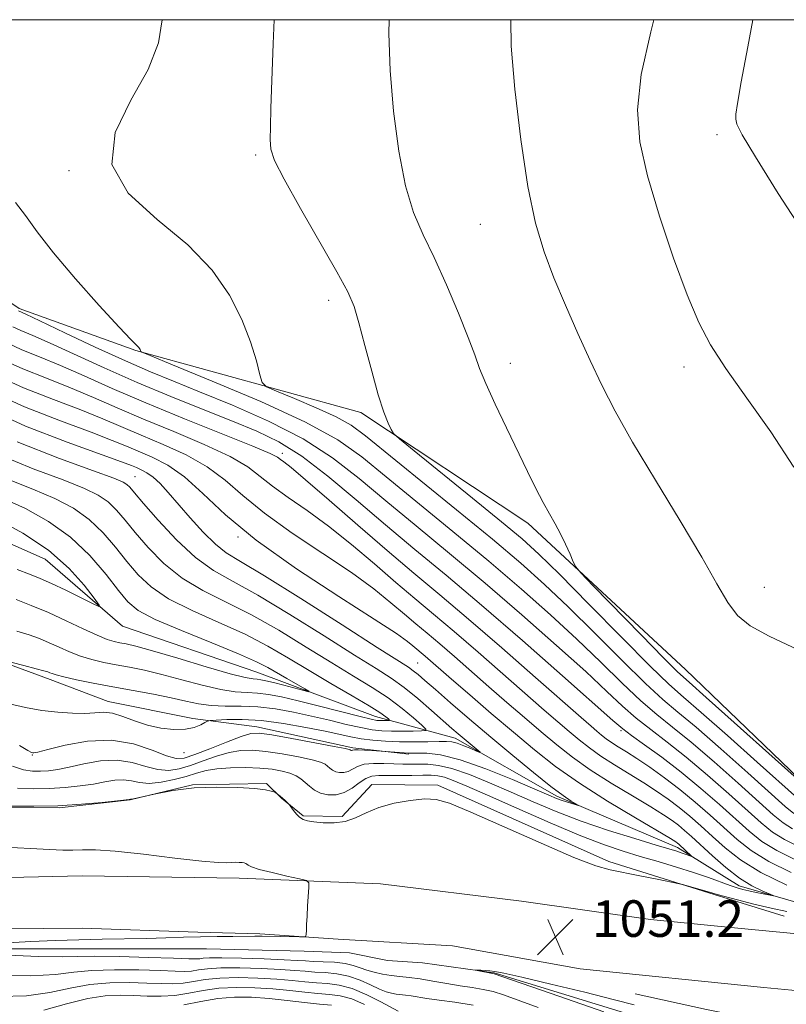
# Model space of a CAD drawing. Extents: x 2079800 to 2082700, y 357300 to 360200.
# Drawn here: x 2082161 to 2082329, y 359784 to 360000 of the extents above; entities that cross this region are included whole.
import ezdxf

# ---------------------------------------------------------------- set-up
doc = ezdxf.new("R2010")
doc.units = 0
doc.header["$MEASUREMENT"] = 0
for name, color, linetype, lineweight in [('32000', 7, 'Continuous', 0), ('DTM HARD BREAKLINE', 7, 'Continuous', 0), ('DTM SPOT ELEVATION', 2, 'Continuous', 13), ('INDEX CONTOUR', 41, 'Continuous', 13), ('INDEX CONTOUR DEPRESSION', 41, 'Continuous', 13), ('INTERMEDIATE CONTOUR', 44, 'Continuous', 0), ('SPOT ELEVATION', 7, 'Continuous', 0)]:
    doc.layers.add(name, color=color, linetype=linetype, lineweight=lineweight)
doc.styles.add('Style-ITALICS', font='ITALICS.shx')

# ---------------------------------------------------------------- blocks, each defined once
blk = doc.blocks.new('SPOT')
at = {"layer": 'SPOT ELEVATION'}
for p, q in [((-3.91, -3.91), (3.82, 3.81)), ((-1.65, 3.77), (1.72, -3.93))]:
    blk.add_line(p, q, dxfattribs=at)

msp = doc.modelspace()

# ---------------------------------------------------------------- linework, layer by layer
at = {"layer": '32000', "flags": 128}
msp.add_lwpolyline([(2080000, 357500), (2082500, 357500), (2082500, 360000), (2080000, 360000), (2080000, 357500)], dxfattribs=at)
at = {"layer": 'DTM HARD BREAKLINE'}
for points in [[(2082485.56, 359806.55, 1065.95), (2082482.16, 359815.24, 1067.85), (2082467.41, 359819.84, 1069.25), (2082426.33, 359816.23, 1066.43), (2082385.28, 359813.6, 1064.76), (2082365.87, 359816.66, 1064.75), (2082335.84, 359830.19, 1064.09), (2082307.19, 359857.72, 1064.98), (2082272.6, 359889.78, 1063.57), (2082236.1, 359913.98, 1061.62), (2082186.83, 359927.57, 1057.92), (2082161.24, 359936.74, 1056.27), (2082141.83, 359949.66, 1054.83), (2082118.19, 359956.96, 1054.47), (2082083.05, 359953.1, 1051.7), (2082052.51, 359946.25, 1051.06), (2082023.6, 359943.21, 1045.25), (2082004.61, 359948.62, 1041.39), (2081996.19, 359954.24, 1039.71), (2081971.42, 359950.44, 1034.48), (2081958.16, 359957.75, 1033.11), (2081937.79, 359965.33, 1029.41), (2081915.71, 359967.52, 1024.68), (2081901.53, 359972.85, 1023.39)], [(2081916.435, 359902.404, 1028.538), (2081929.015, 359897.977, 1028.799), (2081943.558, 359893.866, 1029.06), (2081955.018, 359881.82, 1029.355), (2081967.223, 359870.603, 1030.397), (2081983.557, 359863.513, 1031.388), (2082004.309, 359863.754, 1033.542), (2082016.21, 359863.886, 1034.324), (2082047.385, 359862.843, 1036.148), (2082069.752, 359865.908, 1037.017), (2082092.121, 359868.42, 1037.469), (2082124.142, 359869.906, 1039.032), (2082145.668, 359863.832, 1039.71), (2082168.024, 359855.586, 1040.44), (2082180.723, 359850.725, 1041.308), (2082199.285, 359846.994, 1041.569), (2082213.3, 359845.225, 1043.393), (2082234.314, 359840.62, 1043.758), (2082246.554, 359839.179, 1044.21)], [(2082474.7, 359806.83, 1060.89), (2082461.39, 359806.15, 1059.54), (2082445.57, 359802.02, 1057.09), (2082419.47, 359801.15, 1054.22), (2082388.56, 359800.46, 1052.81), (2082365.73, 359800.4, 1050.84), (2082344.05, 359803.19, 1049.08), (2082318.89, 359810.39, 1047.51), (2082305.4, 359818.77, 1045.51), (2082278.95, 359830, 1043.65), (2082256.71, 359842.72, 1041.43), (2082239.28, 359847.45, 1037.23), (2082213.31, 359857.15, 1034.97), (2082183.87, 359867.24, 1034.5), (2082166.91, 359881.92, 1032.63), (2082140.52, 359893.55, 1032.15)], [(2082152.925, 359827.496, 1050.241), (2082169.997, 359827.469, 1050.052), (2082185.544, 359829.196, 1050.052), (2082199.204, 359832.501, 1050), (2082215.4, 359832.771, 1049.863), (2082218.686, 359829.555, 1050.086), (2082223.416, 359825.673, 1049.863), (2082231.959, 359825.554, 1049.76), (2082238.459, 359832.567, 1049.571), (2082252.918, 359832.432, 1049.794), (2082290.406, 359815.724, 1049.76), (2082313.45, 359808.508, 1050.103), (2082328.755, 359803.752, 1050.705)], [(2082133.409, 359811.592, 1053.841), (2082175.013, 359812.605, 1053.114), (2082209.444, 359812.085, 1052.42), (2082240.37, 359810.807, 1051.574), (2082271.236, 359807.046, 1051.219), (2082299.508, 359803.036, 1051.287), (2082319.319, 359801.028, 1051.558), (2082347.003, 359798.428, 1052.488), (2082369.093, 359797.542, 1053.384), (2082387.588, 359797.084, 1054.619), (2082410.94, 359796.824, 1055.905), (2082427.773, 359797.792, 1057.258), (2082449.934, 359797.836, 1059.592), (2082468.592, 359799.611, 1062.4), (2082489.882, 359801.253, 1065.039)], [(2082132.561, 359800.743, 1053.862), (2082175.054, 359801.117, 1053.114), (2082200.37, 359800.273, 1052.598), (2082213.956, 359799.84, 1052.285), (2082231.123, 359798.679, 1051.803), (2082256.16, 359797.238, 1051.378), (2082284.105, 359792.232, 1051.254), (2082324.284, 359788.109, 1051.762), (2082348.872, 359785.808, 1052.597), (2082371.944, 359785.034, 1053.6), (2082397.339, 359785.183, 1055.168), (2082421.592, 359785.92, 1056.743), (2082443.678, 359786.274, 1058.869), (2082466.131, 359787.447, 1061.894), (2082489.313, 359788.551, 1064.847)], [(2081938.693, 359788.78, 1052.921), (2081965.207, 359790.898, 1052.401), (2082009.5, 359791.772, 1052.73), (2082059.996, 359796.176, 1053.025), (2082103.24, 359795.913, 1052.765), (2082129.022, 359796.566, 1052.089), (2082173.274, 359796.578, 1051.048), (2082202.302, 359796.578, 1050.389), (2082223.633, 359796.055, 1050.129), (2082233.58, 359795.73, 1050.285), (2082241.912, 359794.038, 1050.303), (2082249.605, 359793.495, 1050.32), (2082265.25, 359791.37, 1049.88)], [(2082459.19, 359751.87, 1058.74), (2082445.16, 359756.14, 1056.97), (2082431.1, 359760.58, 1056.1), (2082419.15, 359768.31, 1054.66), (2082409.5, 359771.24, 1053.23), (2082390.4, 359771.68, 1051.72), (2082352.86, 359771.65, 1049.01), (2082329.69, 359773.02, 1048.91), (2082303.07, 359779.75, 1049.22), (2082265.25, 359791.37, 1049.88)], [(2082296.144, 359786.731, 1050.834), (2082311.793, 359783.346, 1051.076), (2082327.414, 359780.146, 1051.336), (2082340.854, 359779.013, 1051.51), (2082368.401, 359777.241, 1052.706), (2082407.498, 359778.236, 1056.001), (2082412.598, 359780.579, 1056.399)]]:
    msp.add_polyline3d(points, dxfattribs=at)
at = {"layer": 'DTM SPOT ELEVATION'}
for p in [(2082314.05, 359974.81, 1069.36), (2082213.04, 359970.39, 1061.76), (2082172.15, 359966.97, 1059.92), (2082262.2, 359955.21, 1065.16), (2082229.02, 359938.56, 1061.53), (2082268.84, 359924.79, 1064.61), (2082306.85, 359923.97, 1067.58), (2082218.88, 359905.05, 1052.44), (2082186.64, 359899.95, 1042.88), (2082209.14, 359886.72, 1045.82), (2082324.44, 359875.75, 1066.66), (2082248.48, 359859.18, 1044.93), (2082293.01, 359844.33, 1053.73), (2082164.13, 359839.05, 1044.09), (2082197.38, 359839.51, 1042.68)]:
    msp.add_point(p, dxfattribs=at)
at = {"layer": 'INDEX CONTOUR'}
for points in [[(2082192.578, 360000.0001, 1060), (2082191.7409, 359994.907, 1060), (2082189.464, 359989.1, 1060), (2082185.678, 359982.411, 1060), (2082182.249, 359975.277, 1060), (2082181.534, 359968.323, 1060), (2082185.1099, 359962.0211, 1060), (2082191.437, 359956.235, 1060), (2082198.196, 359950.68, 1060), (2082203.517, 359945.136, 1060), (2082207.331, 359939.662, 1060), (2082210.018, 359934.384, 1060), (2082211.916, 359929.474, 1060), (2082213.189, 359925.295, 1060), (2082213.963, 359922.259, 1060), (2082214.475, 359920.574, 1060), (2082215.422, 359919.645, 1060), (2082217.6171, 359918.676, 1060), (2082221.533, 359917.073, 1060), (2082226.292, 359915.053, 1060), (2082230.679, 359913.035, 1060), (2082233.932, 359911.214, 1060), (2082237.106, 359908.895, 1060), (2082256.996, 359892.734, 1060), (2082264.871, 359886.271, 1060), (2082271.122, 359881.0061, 1060), (2082276.32, 359876.384, 1060), (2082281.485, 359871.479, 1060), (2082287.32, 359865.696, 1060), (2082293.253, 359859.754, 1060), (2082298.398, 359854.703, 1060), (2082302.21, 359851.211, 1060), (2082305.518, 359848.418, 1060), (2082309.497, 359845.0831, 1060), (2082314.898, 359840.381, 1060), (2082320.791, 359835.145, 1060), (2082329.021, 359827.7601, 1060), (2082330.889, 359826.2, 1060)], [(2082321.923, 360000.0001, 1070), (2082320.809, 359994.057, 1070), (2082319.362, 359986.361, 1070), (2082318.526, 359981.667, 1070), (2082318.201, 359979.348, 1070), (2082318.179, 359978.2331, 1070), (2082318.418, 359977.136, 1070), (2082319.571, 359974.802, 1070), (2082322.457, 359969.962, 1070), (2082327.484, 359961.981, 1070), (2082333.402, 359952.77, 1070)], [(2082157.347, 359925.709, 1050), (2082162.033, 359923.568, 1050), (2082167.247, 359921.496, 1050), (2082172.52, 359919.432, 1050), (2082177.548, 359917.309, 1050), (2082182.685, 359915.047, 1050), (2082188.451, 359912.56, 1050), (2082195.095, 359909.8189, 1050), (2082201.789, 359907.012, 1050), (2082207.438, 359904.385, 1050), (2082211.298, 359902.102, 1050), (2082214.048, 359900.003, 1050), (2082216.718, 359897.845, 1050), (2082220.134, 359895.407, 1050), (2082224.296, 359892.541, 1050), (2082229, 359889.118, 1050), (2082234.017, 359885.106, 1050), (2082239.039, 359880.858, 1050), (2082243.736, 359876.826, 1050), (2082247.922, 359873.296, 1050), (2082251.997, 359869.892, 1050), (2082256.503, 359866.077, 1050), (2082261.769, 359861.517, 1050), (2082276.19, 359848.874, 1050), (2082279.209, 359846.262, 1050), (2082281.658, 359844.17, 1050), (2082283.866, 359842.325, 1050), (2082286.107, 359840.571, 1050), (2082288.644, 359838.78, 1050), (2082291.641, 359836.864, 1050), (2082298.025, 359832.951, 1050), (2082300.844, 359831.129, 1050), (2082303.385, 359829.359, 1050), (2082305.773, 359827.545, 1050), (2082308.126, 359825.6051, 1050), (2082310.526, 359823.5, 1050), (2082313.045, 359821.206, 1050), (2082315.818, 359818.71, 1050), (2082319.216, 359816.0561, 1050), (2082323.674, 359813.305, 1050), (2082329.344, 359810.554, 1050)], [(2082156.498, 359904.8959, 1040), (2082164.311, 359901.702, 1040), (2082170.901, 359899.237, 1040), (2082175.53, 359897.396, 1040), (2082178.583, 359895.898, 1040), (2082180.722, 359894.413, 1040), (2082182.552, 359892.65, 1040), (2082184.433, 359890.462, 1040), (2082186.666, 359887.737, 1040), (2082189.494, 359884.457, 1040), (2082192.933, 359880.9739, 1040), (2082196.943, 359877.731, 1040), (2082201.487, 359875.018, 1040), (2082206.55, 359872.508, 1040), (2082212.121, 359869.719, 1040), (2082218.112, 359866.331, 1040), (2082224.13, 359862.666, 1040), (2082229.709, 359859.205, 1040), (2082234.487, 359856.307, 1040), (2082238.535, 359853.835, 1040), (2082242.034, 359851.531, 1040), (2082245.103, 359849.2271, 1040), (2082247.622, 359847.134, 1040), (2082249.411, 359845.554, 1040), (2082250.318, 359844.692, 1040), (2082250.3, 359844.368, 1040), (2082249.341, 359844.303, 1040), (2082247.503, 359844.2719, 1040), (2082245.162, 359844.248, 1040), (2082242.769, 359844.259, 1040), (2082240.638, 359844.34, 1040), (2082238.5219, 359844.563, 1040), (2082236.032, 359845.011, 1040), (2082232.887, 359845.728, 1040), (2082229.227, 359846.621, 1040), (2082225.301, 359847.556, 1040), (2082221.322, 359848.411, 1040), (2082217.379, 359849.098, 1040), (2082213.528, 359849.535, 1040), (2082209.833, 359849.6929, 1040), (2082206.383, 359849.73, 1040), (2082203.274, 359849.8589, 1040), (2082200.514, 359850.237, 1040), (2082197.7561, 359850.828, 1040), (2082194.567, 359851.543, 1040), (2082190.649, 359852.308, 1040), (2082181.729, 359853.921, 1040), (2082177.47, 359854.743, 1040), (2082173.794, 359855.504, 1040), (2082171.013, 359856.127, 1040), (2082169.324, 359856.559, 1040), (2082168.4481, 359856.84, 1040), (2082167.986, 359857.034, 1040), (2082167.537, 359857.21, 1040), (2082166.683, 359857.47, 1040), (2082165.002, 359857.92, 1040), (2082162.288, 359858.615, 1040), (2082155.111, 359860.414, 1040)], [(2082329.317, 359804.73, 1050), (2082325.895, 359805.493, 1050), (2082322.149, 359806.401, 1050), (2082318.563, 359807.312, 1050), (2082314.113, 359808.487, 1050), (2082313.166, 359808.754, 1050), (2082306.772, 359810.598, 1050), (2082305.846, 359810.814, 1050), (2082300.9689, 359811.8291, 1050), (2082297.143, 359812.607, 1050), (2082290.6409, 359813.882, 1050), (2082287.505, 359814.7791, 1050), (2082282.736, 359816.613, 1050), (2082275.522, 359819.723, 1050), (2082260.164, 359826.546, 1050), (2082255.509, 359828.475, 1050), (2082252.583, 359829.301, 1050), (2082250.05, 359829.398, 1050), (2082246.889, 359829.083, 1050), (2082243.351, 359828.448, 1050), (2082240.002, 359827.526, 1050), (2082237.257, 359826.391, 1050), (2082234.922, 359825.279, 1050), (2082232.655, 359824.467, 1050), (2082230.22, 359824.15, 1050), (2082227.8299, 359824.201, 1050), (2082225.8061, 359824.413, 1050), (2082224.377, 359824.633, 1050), (2082223.405, 359824.919, 1050), (2082222.659, 359825.387, 1050), (2082221.9591, 359826.094, 1050), (2082221.335, 359826.883, 1050), (2082220.607, 359827.914, 1050), (2082220.444, 359828.12, 1050), (2082219.894, 359828.685, 1050), (2082219.432, 359829.139, 1050), (2082218.92, 359829.612, 1050), (2082218.421, 359830.034, 1050), (2082217.477, 359830.747, 1050), (2082217.312, 359830.831, 1050), (2082217.029, 359830.94, 1050), (2082216.44, 359831.127, 1050), (2082215.177, 359831.377, 1050), (2082212.824, 359831.658, 1050), (2082209.134, 359831.916, 1050), (2082204.526, 359832.02, 1050), (2082199.587, 359831.823, 1050), (2082194.875, 359831.2429, 1050), (2082190.832, 359830.483, 1050), (2082186.255, 359829.449, 1050), (2082185.634, 359829.321, 1050), (2082185.366, 359829.295, 1050), (2082182.815, 359829.004, 1050), (2082179.46, 359828.642, 1050), (2082174.931, 359828.234, 1050), (2082169.751, 359827.918, 1050), (2082164.459, 359827.799, 1050), (2082159.673, 359827.835, 1050)], [(2082229.642, 359784.259, 1060), (2082227.043, 359784.503, 1060), (2082223.74, 359784.872, 1060), (2082219.947, 359785.314, 1060), (2082215.998, 359785.721, 1060), (2082212.162, 359785.986, 1060), (2082208.436, 359786.0171, 1060), (2082204.75, 359785.723, 1060), (2082201.044, 359785.078, 1060), (2082197.305, 359784.306, 1060)]]:
    msp.add_polyline3d(points, dxfattribs=at)
at = {"layer": 'INDEX CONTOUR DEPRESSION'}
msp.add_polyline3d([(2082289.2651, 359782.8, 1050), (2082279.407, 359786.256, 1050), (2082265.238, 359791.137, 1050), (2082261.196, 359791.912, 1050), (2082261.182, 359791.939, 1050), (2082262.33, 359791.906, 1050), (2082263.307, 359791.862, 1050), (2082264.328, 359791.793, 1050), (2082265.42, 359791.654, 1050), (2082267.408, 359791.253, 1050), (2082271.318, 359790.36, 1050), (2082277.686, 359788.855, 1050), (2082285.094, 359787.071, 1050), (2082291.635, 359785.453, 1050), (2082295.892, 359784.334, 1050)], dxfattribs=at)
at = {"layer": 'INTERMEDIATE CONTOUR'}
for points in [[(2082217.078, 360000.0001, 1062), (2082216.892, 359994.686, 1062), (2082216.595, 359986.659, 1062), (2082216.384, 359980.65, 1062), (2082216.267, 359976.521, 1062), (2082216.237, 359973.739, 1062), (2082216.385, 359971.657, 1062), (2082217.194, 359969.176, 1062), (2082219.246, 359965.085, 1062), (2082222.83, 359958.68, 1062), (2082230.8121, 359944.773, 1062), (2082233.188, 359940.395, 1062), (2082234.577, 359937.196, 1062), (2082235.66, 359933.651, 1062), (2082236.971, 359928.6839, 1062), (2082238.451, 359923.026, 1062), (2082239.892, 359917.856, 1062), (2082241.117, 359914.103, 1062), (2082242.0689, 359911.687, 1062), (2082242.721, 359910.279, 1062), (2082243.236, 359909.429, 1062), (2082244.545, 359908.212, 1062), (2082247.772, 359905.587, 1062), (2082260.529, 359895.279, 1062), (2082266.891, 359890.1, 1062), (2082271.379, 359886.357, 1062), (2082275.0581, 359883.024, 1062), (2082279.571, 359878.582, 1062), (2082286.001, 359872.067, 1062), (2082293.189, 359864.76, 1062), (2082299.418, 359858.497, 1062), (2082303.541, 359854.523, 1062), (2082306.694, 359851.7141, 1062), (2082310.586, 359848.352, 1062), (2082316.3539, 359843.265, 1062), (2082322.856, 359837.466, 1062), (2082331.662, 359829.57, 1062)], [(2082242.253, 360000.0001, 1064), (2082242.209, 359996.99, 1064), (2082242.485, 359988.854, 1064), (2082243.215, 359980.005, 1064), (2082244.357, 359971.249, 1064), (2082245.845, 359963.617, 1064), (2082247.628, 359957.772, 1064), (2082249.713, 359952.923, 1064), (2082252.128, 359947.911, 1064), (2082254.823, 359941.953, 1064), (2082257.452, 359935.7621, 1064), (2082259.595, 359930.4241, 1064), (2082261.0009, 359926.652, 1064), (2082262.087, 359923.675, 1064), (2082263.44, 359920.352, 1064), (2082265.479, 359915.86, 1064), (2082267.951, 359910.654, 1064), (2082272.597, 359901.056, 1064), (2082274.424, 359897.3521, 1064), (2082275.992, 359894.311, 1064), (2082277.369, 359891.8159, 1064), (2082278.613, 359889.624, 1064), (2082279.78, 359887.46, 1064), (2082280.895, 359885.159, 1064), (2082281.8711, 359882.984, 1064), (2082282.593, 359881.307, 1064), (2082283.125, 359880.244, 1064), (2082284.254, 359878.893, 1064), (2082286.95, 359876.095, 1064), (2082297.424, 359865.344, 1064), (2082302.3449, 359860.329, 1064), (2082305.436, 359857.254, 1064), (2082307.94, 359854.938, 1064), (2082311.674, 359851.621, 1064), (2082317.8101, 359846.15, 1064), (2082335.762, 359830.082, 1064)], [(2082268.944, 360000.0001, 1066), (2082269.016, 359994.213, 1066), (2082269.779, 359984.761, 1066), (2082271.068, 359973.771, 1066), (2082272.642, 359963.454, 1066), (2082274.324, 359955.458, 1066), (2082276.179, 359949.191, 1066), (2082278.332, 359943.5, 1066), (2082280.849, 359937.494, 1066), (2082283.567, 359931.326, 1066), (2082286.262, 359925.415, 1066), (2082288.844, 359919.959, 1066), (2082291.756, 359914.291, 1066), (2082295.569, 359907.525, 1066), (2082300.585, 359899.167, 1066), (2082306.002, 359890.291, 1066), (2082310.7481, 359882.359, 1066), (2082314.057, 359876.491, 1066), (2082316.401, 359872.43, 1066), (2082318.565, 359869.577, 1066), (2082321.329, 359867.323, 1066), (2082325.478, 359865.0269, 1066), (2082331.795, 359862.04, 1066)], [(2082300.2409, 360000.0001, 1068), (2082299.536, 359997.337, 1068), (2082297.48, 359988.002, 1068), (2082296.679, 359980.256, 1068), (2082297.169, 359973.2779, 1068), (2082298.825, 359965.793, 1068), (2082301.449, 359956.98, 1068), (2082304.545, 359947.818, 1068), (2082307.54, 359939.741, 1068), (2082310.078, 359933.71, 1068), (2082312.663, 359928.807, 1068), (2082316.015, 359923.642, 1068), (2082320.595, 359917.172, 1068), (2082325.83, 359909.74, 1068), (2082330.893, 359902.032, 1068)], [(2082160.471, 359959.997, 1058), (2082162.6281, 359957.107, 1058), (2082165.201, 359953.556, 1058), (2082168.767, 359948.977, 1058), (2082173.6039, 359943.272, 1058), (2082178.796, 359937.425, 1058), (2082183.126, 359932.686, 1058), (2082185.693, 359929.967, 1058), (2082186.846, 359928.823, 1058), (2082187.252, 359928.468, 1058), (2082187.467, 359928.248, 1058), (2082187.618, 359928.035, 1058), (2082187.722, 359927.832, 1058), (2082187.7949, 359927.643, 1058), (2082187.874, 359927.366, 1058), (2082188.145, 359927.199, 1058), (2082189.94, 359926.449, 1058), (2082194.798, 359924.4731, 1058), (2082203.548, 359920.892, 1058), (2082214.183, 359916.378, 1058), (2082223.986, 359911.867, 1058), (2082230.997, 359908.007, 1058), (2082236.275, 359904.288, 1058), (2082241.64, 359899.912, 1058), (2082256.242, 359887.949, 1058), (2082264.0849, 359881.449, 1058), (2082271.231, 359875.361, 1058), (2082277.6279, 359869.707, 1058), (2082283.4, 359864.377, 1058), (2082288.639, 359859.324, 1058), (2082293.318, 359854.748, 1058), (2082297.378, 359850.91, 1058), (2082300.879, 359847.899, 1058), (2082304.343, 359845.122, 1058), (2082308.408, 359841.814, 1058), (2082313.441, 359837.496, 1058), (2082318.725, 359832.825, 1058), (2082326.38, 359825.95, 1058), (2082328.554, 359824.171, 1058), (2082330.582, 359822.892, 1058)], [(2082161.072, 359936.265, 1056), (2082162.707, 359935.507, 1056), (2082165.804, 359934.049, 1056), (2082171.219, 359931.483, 1056), (2082177.923, 359928.331, 1056), (2082184.506, 359925.309, 1056), (2082189.976, 359922.922, 1056), (2082195.025, 359920.845, 1056), (2082200.767, 359918.546, 1056), (2082207.949, 359915.61, 1056), (2082215.86, 359912.103, 1056), (2082223.427, 359908.2101, 1056), (2082229.878, 359904.063, 1056), (2082235.673, 359899.588, 1056), (2082241.573, 359894.662, 1056), (2082248.185, 359889.186, 1056), (2082255.487, 359883.163, 1056), (2082263.298, 359876.626, 1056), (2082271.339, 359869.716, 1056), (2082278.936, 359863.029, 1056), (2082285.314, 359857.274, 1056), (2082289.958, 359852.952, 1056), (2082293.382, 359849.742, 1056), (2082296.358, 359847.116, 1056), (2082299.549, 359844.587, 1056), (2082303.168, 359841.825, 1056), (2082307.3189, 359838.545, 1056), (2082311.985, 359834.612, 1056), (2082316.659, 359830.505, 1056), (2082323.74, 359824.14, 1056), (2082326.22, 359822.143, 1056), (2082328.855, 359820.495, 1056), (2082332.187, 359818.879, 1056)], [(2082159.831, 359932.746, 1054), (2082161.628, 359931.923, 1054), (2082164.22, 359930.837, 1054), (2082168.042, 359929.176, 1054), (2082179.881, 359923.76, 1054), (2082187.071, 359920.575, 1054), (2082194.4581, 359917.486, 1054), (2082201.569, 359914.637, 1054), (2082207.935, 359912.13, 1054), (2082213.282, 359909.9501, 1054), (2082218.112, 359907.596, 1054), (2082223.122, 359904.4489, 1054), (2082228.836, 359900.087, 1054), (2082235.079, 359894.885, 1054), (2082241.505, 359889.413, 1054), (2082247.919, 359884.047, 1054), (2082254.733, 359878.378, 1054), (2082262.511, 359871.803, 1054), (2082271.448, 359864.071, 1054), (2082280.243, 359856.352, 1054), (2082291.276, 359846.581, 1054), (2082293.446, 359844.736, 1054), (2082295.339, 359843.323, 1054), (2082298.218, 359841.274, 1054), (2082301.992, 359838.529, 1054), (2082306.23, 359835.276, 1054), (2082310.529, 359831.727, 1054), (2082314.594, 359828.185, 1054), (2082321.099, 359822.33, 1054), (2082323.885, 359820.114, 1054), (2082327.128, 359818.098, 1054), (2082331.239, 359816.104, 1054)], [(2082158.589, 359929.228, 1052), (2082161.831, 359927.746, 1052), (2082165.734, 359926.166, 1052), (2082170.281, 359924.304, 1052), (2082175.506, 359922.007, 1052), (2082181.638, 359919.266, 1052), (2082188.959, 359916.103, 1052), (2082197.438, 359912.628, 1052), (2082212.4289, 359906.632, 1052), (2082216.213, 359905.023, 1052), (2082217.846, 359904.203, 1052), (2082218.49, 359903.751, 1052), (2082219.228, 359903.2041, 1052), (2082220.829, 359901.936, 1052), (2082223.988, 359899.279, 1052), (2082229.103, 359894.844, 1052), (2082235.414, 359889.349, 1052), (2082241.864, 359883.787, 1052), (2082247.703, 359878.864, 1052), (2082253.384, 359874.118, 1052), (2082259.668, 359868.798, 1052), (2082266.967, 359862.477, 1052), (2082274.321, 359856.028, 1052), (2082284.331, 359847.213, 1052), (2082286.499, 359845.323, 1052), (2082287.745, 359844.2559, 1052), (2082288.769, 359843.4, 1052), (2082289.808, 359842.587, 1052), (2082290.985, 359841.756, 1052), (2082292.419, 359840.837, 1052), (2082294.2229, 359839.708, 1052), (2082296.511, 359838.2379, 1052), (2082299.34, 359836.329, 1052), (2082302.553, 359834.037, 1052), (2082305.939, 359831.454, 1052), (2082309.309, 359828.679, 1052), (2082312.557, 359825.844, 1052), (2082318.459, 359820.52, 1052), (2082321.551, 359818.085, 1052), (2082325.401, 359815.702, 1052), (2082330.291, 359813.329, 1052)], [(2082156.105, 359922.191, 1048), (2082162.236, 359919.39, 1048), (2082168.761, 359916.826, 1048), (2082174.759, 359914.559, 1048), (2082179.59, 359912.611, 1048), (2082187.9421, 359909.018, 1048), (2082192.751, 359907.01, 1048), (2082197.786, 359904.732, 1048), (2082202.446, 359902.139, 1048), (2082206.384, 359899.182, 1048), (2082210.25, 359895.803, 1048), (2082214.946, 359891.94, 1048), (2082221.04, 359887.611, 1048), (2082227.764, 359883.146, 1048), (2082234.012, 359878.957, 1048), (2082238.93, 359875.367, 1048), (2082242.664, 359872.368, 1048), (2082245.607, 359869.865, 1048), (2082248.142, 359867.727, 1048), (2082250.61, 359865.666, 1048), (2082253.338, 359863.356, 1048), (2082256.572, 359860.556, 1048), (2082264.102, 359853.966, 1048), (2082268.049, 359850.535, 1048), (2082271.918, 359847.201, 1048), (2082275.5721, 359844.084, 1048), (2082278.963, 359841.25, 1048), (2082282.406, 359838.556, 1048), (2082286.303, 359835.805, 1048), (2082290.863, 359832.891, 1048), (2082295.527, 359830.064, 1048), (2082299.539, 359827.664, 1048), (2082302.349, 359825.929, 1048), (2082304.217, 359824.68, 1048), (2082305.607, 359823.636, 1048), (2082306.943, 359822.531, 1048), (2082308.4941, 359821.156, 1048), (2082313.067, 359816.942, 1048), (2082315.998, 359814.368, 1048), (2082318.964, 359812.057, 1048), (2082321.67, 359810.369, 1048), (2082323.913, 359809.267, 1048), (2082326.34, 359808.29, 1048), (2082326.384, 359808.221, 1048), (2082325.6859, 359808.348, 1048), (2082322.665, 359808.942, 1048), (2082321.036, 359809.278, 1048), (2082319.709, 359809.58, 1048), (2082318.4581, 359809.934, 1048), (2082316.936, 359810.4531, 1048), (2082312.18, 359812.195, 1048), (2082308.922, 359813.308, 1048), (2082305.154, 359814.49, 1048), (2082301.147, 359815.684, 1048), (2082297.222, 359816.831, 1048), (2082293.52, 359817.9461, 1048), (2082289.455, 359819.326, 1048), (2082284.26, 359821.342, 1048), (2082277.523, 359824.189, 1048), (2082270.254, 359827.373, 1048), (2082263.819, 359830.227, 1048), (2082259.259, 359832.233, 1048), (2082256.31, 359833.465, 1048), (2082254.3859, 359834.146, 1048), (2082252.928, 359834.479, 1048), (2082251.496, 359834.592, 1048), (2082249.676, 359834.59, 1048), (2082247.212, 359834.567, 1048), (2082244.458, 359834.552, 1048), (2082239.983, 359834.57, 1048), (2082238.484, 359834.418, 1048), (2082237.139, 359833.908, 1048), (2082235.709, 359832.937, 1048), (2082234.1449, 359831.78, 1048), (2082232.446, 359830.811, 1048), (2082230.639, 359830.325, 1048), (2082228.852, 359830.311, 1048), (2082227.242, 359830.685, 1048), (2082225.923, 359831.351, 1048), (2082224.836, 359832.18, 1048), (2082223.877, 359833.035, 1048), (2082222.938, 359833.803, 1048), (2082221.8789, 359834.467, 1048), (2082220.553, 359835.037, 1048), (2082218.833, 359835.5181, 1048), (2082216.654, 359835.896, 1048), (2082213.9709, 359836.158, 1048), (2082210.817, 359836.285, 1048), (2082207.539, 359836.251, 1048), (2082204.564, 359836.031, 1048), (2082202.175, 359835.609, 1048), (2082200.083, 359835.029, 1048), (2082197.8551, 359834.347, 1048), (2082195.198, 359833.641, 1048), (2082192.365, 359833.071, 1048), (2082189.745, 359832.822, 1048), (2082187.621, 359832.994, 1048), (2082185.832, 359833.359, 1048), (2082184.11, 359833.608, 1048), (2082182.219, 359833.508, 1048), (2082180.047, 359833.144, 1048), (2082177.514, 359832.676, 1048), (2082174.575, 359832.245, 1048), (2082171.314, 359831.9041, 1048), (2082167.849, 359831.685, 1048), (2082164.316, 359831.627, 1048), (2082160.9229, 359831.792, 1048)], [(2082154.863, 359918.6719, 1046), (2082162.439, 359915.213, 1046), (2082170.274, 359912.155, 1046), (2082176.997, 359909.687, 1046), (2082181.632, 359907.912, 1046), (2082184.779, 359906.61, 1046), (2082190.408, 359904.1999, 1046), (2082193.783, 359902.452, 1046), (2082197.455, 359899.893, 1046), (2082201.4691, 359896.262, 1046), (2082206.451, 359891.602, 1046), (2082213.174, 359886.034, 1046), (2082221.947, 359879.814, 1046), (2082231.231, 359873.752, 1046), (2082239.024, 359868.796, 1046), (2082243.8439, 359865.628, 1046), (2082246.29, 359863.877, 1046), (2082247.479, 359862.9041, 1046), (2082250.173, 359860.636, 1046), (2082255.94, 359855.625, 1046), (2082259.908, 359852.1959, 1046), (2082264.628, 359848.14, 1046), (2082269.485, 359843.998, 1046), (2082274.061, 359840.175, 1046), (2082278.705, 359836.54, 1046), (2082283.962, 359832.829, 1046), (2082290.086, 359828.917, 1046), (2082296.179, 359825.2409, 1046), (2082303.853, 359820.729, 1046), (2082305.049, 359820.0019, 1046), (2082305.441, 359819.728, 1046), (2082305.707, 359819.507, 1046), (2082308.566, 359816.839, 1046), (2082308.569, 359816.779, 1046), (2082308.297, 359816.877, 1046), (2082307.052, 359817.351, 1046), (2082306.235, 359817.639, 1046), (2082305.28, 359817.945, 1046), (2082300.717, 359819.31, 1046), (2082296.061, 359820.715, 1046), (2082290.312, 359822.528, 1046), (2082284.348, 359824.564, 1046), (2082278.862, 359826.664, 1046), (2082273.818, 359828.779, 1046), (2082268.994, 359830.888, 1046), (2082264.26, 359832.935, 1046), (2082259.834, 359834.732, 1046), (2082256.023, 359836.057, 1046), (2082253.0421, 359836.7629, 1046), (2082250.7239, 359837.007, 1046), (2082248.811, 359837.022, 1046), (2082247.058, 359837.007, 1046), (2082245.282, 359837.016, 1046), (2082243.319, 359837.069, 1046), (2082241.081, 359837.162, 1046), (2082238.809, 359837.185, 1046), (2082236.823, 359837.003, 1046), (2082235.352, 359836.539, 1046), (2082233.327, 359835.436, 1046), (2082232.371, 359835.179, 1046), (2082231.427, 359835.172, 1046), (2082230.576, 359835.369, 1046), (2082229.879, 359835.721, 1046), (2082229.3049, 359836.159, 1046), (2082228.798, 359836.611, 1046), (2082228.241, 359837.0279, 1046), (2082227.255, 359837.4589, 1046), (2082225.399, 359837.976, 1046), (2082222.419, 359838.616, 1046), (2082218.817, 359839.271, 1046), (2082215.282, 359839.795, 1046), (2082212.327, 359840.06, 1046), (2082209.762, 359839.999, 1046), (2082207.218, 359839.559, 1046), (2082204.428, 359838.737, 1046), (2082201.531, 359837.717, 1046), (2082198.769, 359836.732, 1046), (2082196.305, 359835.997, 1046), (2082193.9949, 359835.654, 1046), (2082191.619, 359835.827, 1046), (2082188.987, 359836.539, 1046), (2082186.03, 359837.398, 1046), (2082182.713, 359837.908, 1046), (2082179.072, 359837.722, 1046), (2082175.437, 359837.074, 1046), (2082172.213, 359836.3479, 1046), (2082169.6901, 359835.848, 1046), (2082167.696, 359835.574, 1046), (2082165.947, 359835.452, 1046), (2082164.172, 359835.454, 1046), (2082162.173, 359835.749, 1046), (2082159.769, 359836.553, 1046)], [(2082153.621, 359915.153, 1044), (2082162.642, 359911.035, 1044), (2082171.787, 359907.485, 1044), (2082183.674, 359903.214, 1044), (2082185.826, 359902.391, 1044), (2082186.925, 359901.934, 1044), (2082187.995, 359901.473, 1044), (2082189.224, 359900.825, 1044), (2082190.589, 359899.851, 1044), (2082192.097, 359898.427, 1044), (2082193.87, 359896.483, 1044), (2082198.719, 359890.914, 1044), (2082201.568, 359887.796, 1044), (2082204.227, 359885.17, 1044), (2082206.601, 359883.318, 1044), (2082209.731, 359881.394, 1044), (2082214.939, 359878.27, 1044), (2082222.931, 359873.269, 1044), (2082231.961, 359867.515, 1044), (2082239.6651, 359862.581, 1044), (2082246.495, 359858.22, 1044), (2082247.556, 359857.475, 1044), (2082248.587, 359856.638, 1044), (2082250.085, 359855.347, 1044), (2082252.388, 359853.341, 1044), (2082255.729, 359850.45, 1044), (2082259.891, 359846.879, 1044), (2082264.547, 359842.922, 1044), (2082269.352, 359838.892, 1044), (2082273.874, 359835.1701, 1044), (2082277.662, 359832.156, 1044), (2082280.381, 359830.135, 1044), (2082282.143, 359828.947, 1044), (2082283.679, 359828.024, 1044), (2082283.686, 359827.967, 1044), (2082283.207, 359828.103, 1044), (2082281.128, 359828.742, 1044), (2082279.97, 359829.126, 1044), (2082278.879, 359829.536, 1044), (2082277.217, 359830.236, 1044), (2082274.17, 359831.549, 1044), (2082269.267, 359833.638, 1044), (2082263.407, 359835.9999, 1044), (2082257.828, 359837.97, 1044), (2082253.525, 359839.051, 1044), (2082250.504, 359839.43, 1044), (2082248.527, 359839.462, 1044), (2082247.322, 359839.4479, 1044), (2082246.487, 359839.456, 1044), (2082245.588, 359839.501, 1044), (2082238.463, 359840.011, 1044), (2082236.876, 359840.107, 1044), (2082235.5049, 359840.167, 1044), (2082234.699, 359840.161, 1044), (2082234.3431, 359840.113, 1044), (2082234.207, 359840.06, 1044), (2082234.104, 359840.033, 1044), (2082234.002, 359840.032, 1044), (2082233.911, 359840.053, 1044), (2082233.835, 359840.091, 1044), (2082233.719, 359840.187, 1044), (2082233.543, 359840.254, 1044), (2082232.632, 359840.451, 1044), (2082230.245, 359840.915, 1044), (2082226.006, 359841.715, 1044), (2082220.98, 359842.645, 1044), (2082216.593, 359843.432, 1044), (2082213.838, 359843.835, 1044), (2082211.985, 359843.746, 1044), (2082209.871, 359843.088, 1044), (2082206.68, 359841.865, 1044), (2082202.98, 359840.405, 1044), (2082199.684, 359839.117, 1044), (2082197.412, 359838.3531, 1044), (2082195.626, 359838.236, 1044), (2082193.493, 359838.833, 1044), (2082190.358, 359840.086, 1044), (2082186.271, 359841.447, 1044), (2082181.459, 359842.246, 1044), (2082176.244, 359842.021, 1044), (2082171.33, 359841.148, 1044), (2082167.517, 359840.2109, 1044), (2082165.3641, 359839.67, 1044), (2082164.477, 359839.4801, 1044), (2082164.22, 359839.47, 1044), (2082163.975, 359839.553, 1044), (2082163.185, 359839.989, 1044), (2082161.309, 359841.1211, 1044)], [(2082160.815, 359907.559, 1042), (2082170.088, 359903.905, 1042), (2082177.56, 359901.2151, 1042), (2082181.98, 359899.609, 1042), (2082184.02, 359898.767, 1042), (2082184.832, 359898.258, 1042), (2082185.459, 359897.641, 1042), (2082186.512, 359896.424, 1042), (2082188.493, 359894.101, 1042), (2082191.712, 359890.421, 1042), (2082195.727, 359886.132, 1042), (2082199.901, 359882.2349, 1042), (2082203.842, 359879.3999, 1042), (2082208.116, 359876.9799, 1042), (2082213.53, 359873.994, 1042), (2082220.521, 359869.8001, 1042), (2082228.046, 359865.09, 1042), (2082234.687, 359860.893, 1042), (2082239.4161, 359857.945, 1042), (2082242.745, 359855.822, 1042), (2082245.57, 359853.808, 1042), (2082248.572, 359851.384, 1042), (2082251.564, 359848.804, 1042), (2082256.02, 359844.859, 1042), (2082257.389, 359843.668, 1042), (2082262.185, 359839.635, 1042), (2082262.101, 359839.601, 1042), (2082261.425, 359839.882, 1042), (2082260.162, 359840.42, 1042), (2082258.609, 359841.052, 1042), (2082257.142, 359841.5869, 1042), (2082255.9949, 359841.882, 1042), (2082254.839, 359841.978, 1042), (2082253.202, 359841.965, 1042), (2082250.757, 359841.925, 1042), (2082247.745, 359841.904, 1042), (2082244.547, 359841.941, 1042), (2082241.491, 359842.0661, 1042), (2082238.68, 359842.284, 1042), (2082236.161, 359842.594, 1042), (2082233.887, 359842.999, 1042), (2082228.234, 359844.227, 1042), (2082223.99, 359845.082, 1042), (2082219.137, 359845.926, 1042), (2082214.3189, 359846.549, 1042), (2082210.101, 359846.802, 1042), (2082206.731, 359846.79, 1042), (2082204.381, 359846.68, 1042), (2082203.1, 359846.591, 1042), (2082202.463, 359846.457, 1042), (2082201.922, 359846.1619, 1042), (2082201.013, 359845.646, 1042), (2082199.606, 359845.075, 1042), (2082197.651, 359844.6681, 1042), (2082195.149, 359844.606, 1042), (2082192.301, 359844.911, 1042), (2082189.358, 359845.564, 1042), (2082186.542, 359846.501, 1042), (2082183.96, 359847.468, 1042), (2082181.69, 359848.162, 1042), (2082179.74, 359848.378, 1042), (2082177.837, 359848.283, 1042), (2082175.641, 359848.137, 1042), (2082172.896, 359848.157, 1042), (2082169.697, 359848.38, 1042), (2082166.2261, 359848.795, 1042), (2082162.659, 359849.403, 1042), (2082159.142, 359850.233, 1042)], [(2082158.57, 359899.468, 1038), (2082164.242, 359897.258, 1038), (2082169.08, 359895.183, 1038), (2082173.146, 359893.029, 1038), (2082176.613, 359890.567, 1038), (2082179.645, 359887.659, 1038), (2082182.355, 359884.5, 1038), (2082184.84, 359881.3729, 1038), (2082187.275, 359878.494, 1038), (2082190.139, 359875.816, 1038), (2082193.984, 359873.227, 1038), (2082199.133, 359870.635, 1038), (2082204.985, 359868.035, 1038), (2082210.712, 359865.444, 1038), (2082215.702, 359862.862, 1038), (2082220.215, 359860.241, 1038), (2082224.7299, 359857.517, 1038), (2082229.534, 359854.689, 1038), (2082234.143, 359852.013, 1038), (2082237.881, 359849.807, 1038), (2082240.257, 359848.306, 1038), (2082241.519, 359847.407, 1038), (2082242.096, 359846.923, 1038), (2082242.348, 359846.683, 1038), (2082242.343, 359846.5929, 1038), (2082242.077, 359846.575, 1038), (2082240.915, 359846.56, 1038), (2082240.25, 359846.563, 1038), (2082239.5659, 359846.61, 1038), (2082238.336, 359846.8419, 1038), (2082235.902, 359847.428, 1038), (2082227.034, 359849.71, 1038), (2082222.368, 359850.885, 1038), (2082218.68, 359851.742, 1038), (2082215.829, 359852.281, 1038), (2082213.4409, 359852.563, 1038), (2082211.146, 359852.679, 1038), (2082208.58, 359852.852, 1038), (2082205.382, 359853.337, 1038), (2082201.344, 359854.295, 1038), (2082196.872, 359855.513, 1038), (2082192.522, 359856.683, 1038), (2082188.73, 359857.57, 1038), (2082185.449, 359858.223, 1038), (2082182.507, 359858.765, 1038), (2082179.76, 359859.3061, 1038), (2082177.158, 359859.9219, 1038), (2082174.677, 359860.676, 1038), (2082172.2949, 359861.602, 1038), (2082170.008, 359862.619, 1038), (2082167.816, 359863.614, 1038), (2082165.678, 359864.505, 1038), (2082163.408, 359865.33, 1038), (2082160.777, 359866.153, 1038)], [(2082157.583, 359895.2801, 1036), (2082162.63, 359892.971, 1036), (2082167.708, 359890.16, 1036), (2082172.504, 359886.722, 1036), (2082176.738, 359882.668, 1036), (2082180.276, 359878.5379, 1036), (2082183.013, 359875.008, 1036), (2082185.057, 359872.53, 1036), (2082187.346, 359870.658, 1036), (2082191.0261, 359868.723, 1036), (2082196.778, 359866.2531, 1036), (2082203.42, 359863.563, 1036), (2082209.304, 359861.168, 1036), (2082213.214, 359859.438, 1036), (2082215.675, 359858.17, 1036), (2082219.835, 359855.745, 1036), (2082223.779, 359853.501, 1036), (2082224.683, 359852.973, 1036), (2082224.632, 359852.88, 1036), (2082223.5841, 359853.143, 1036), (2082219.18, 359854.301, 1036), (2082216.924, 359854.879, 1036), (2082215.294, 359855.27, 1036), (2082214.186, 359855.49, 1036), (2082213.3551, 359855.591, 1036), (2082212.459, 359855.666, 1036), (2082210.776, 359855.974, 1036), (2082207.489, 359856.816, 1036), (2082202.175, 359858.354, 1036), (2082195.988, 359860.199, 1036), (2082190.477, 359861.824, 1036), (2082186.812, 359862.831, 1036), (2082184.654, 359863.343, 1036), (2082183.286, 359863.608, 1036), (2082182.05, 359863.869, 1036), (2082180.522, 359864.34, 1036), (2082178.34, 359865.224, 1036), (2082175.266, 359866.645, 1036), (2082171.569, 359868.397, 1036), (2082167.645, 359870.194, 1036), (2082163.879, 359871.785, 1036), (2082160.61, 359873.07, 1036)], [(2082156.154, 359890.794, 1034), (2082162.055, 359887.581, 1034), (2082167.666, 359883.856, 1034), (2082172.192, 359879.883, 1034), (2082175.519, 359876.186, 1034), (2082177.704, 359873.359, 1034), (2082178.7759, 359871.853, 1034), (2082178.671, 359871.549, 1034), (2082177.297, 359872.1879, 1034), (2082174.701, 359873.486, 1034), (2082171.478, 359875.077, 1034), (2082168.358, 359876.571, 1034), (2082165.8459, 359877.693, 1034), (2082163.542, 359878.624, 1034), (2082160.818, 359879.66, 1034)], [(2082157.484, 359797.864, 1052), (2082163.775, 359798.175, 1052), (2082169.216, 359798.413, 1052), (2082174.299, 359798.585, 1052), (2082179.399, 359798.705, 1052), (2082189.109, 359798.889, 1052), (2082193.338, 359798.999, 1052), (2082197.221, 359799.115, 1052), (2082200.949, 359799.2149, 1052), (2082204.629, 359799.281, 1052), (2082208.027, 359799.318, 1052), (2082212.842, 359799.341, 1052), (2082214.462, 359799.334, 1052), (2082222.628, 359799.185, 1052), (2082223.669, 359799.186, 1052), (2082224.057, 359799.343, 1052), (2082224.122, 359799.788, 1052), (2082224.146, 359800.6391, 1052), (2082224.195, 359801.946, 1052), (2082224.285, 359803.74, 1052), (2082224.421, 359805.969, 1052), (2082224.698, 359810.035, 1052), (2082224.687, 359811.049, 1052), (2082224.1489, 359811.54, 1052), (2082222.621, 359811.9281, 1052), (2082219.876, 359812.535, 1052), (2082216.625, 359813.283, 1052), (2082213.81, 359813.991, 1052), (2082212.142, 359814.52, 1052), (2082211.392, 359814.88, 1052), (2082211.098, 359815.119, 1052), (2082210.863, 359815.28, 1052), (2082210.548, 359815.389, 1052), (2082210.077, 359815.465, 1052), (2082209.403, 359815.522, 1052), (2082208.587, 359815.547, 1052), (2082207.716, 359815.519, 1052), (2082206.713, 359815.451, 1052), (2082204.847, 359815.484, 1052), (2082201.222, 359815.7911, 1052), (2082195.366, 359816.467, 1052), (2082188.506, 359817.287, 1052), (2082182.295, 359817.949, 1052), (2082177.975, 359818.233, 1052), (2082175.148, 359818.2459, 1052), (2082173.008, 359818.178, 1052), (2082170.787, 359818.19, 1052), (2082167.882, 359818.311, 1052), (2082163.729, 359818.542, 1052), (2082158.039, 359818.8749, 1052)], [(2082274.909, 359783.775, 1052), (2082267.294, 359786.551, 1052), (2082265.045, 359787.247, 1052), (2082262.841, 359787.723, 1052), (2082260.463, 359788.105, 1052), (2082257.814, 359788.508, 1052), (2082254.863, 359789.009, 1052), (2082251.84, 359789.542, 1052), (2082249.039, 359790, 1052), (2082246.672, 359790.313, 1052), (2082244.634, 359790.538, 1052), (2082242.737, 359790.763, 1052), (2082240.8429, 359791.062, 1052), (2082239.01, 359791.448, 1052), (2082237.346, 359791.918, 1052), (2082235.892, 359792.452, 1052), (2082234.412, 359792.975, 1052), (2082232.607, 359793.393, 1052), (2082230.299, 359793.6439, 1052), (2082227.819, 359793.77, 1052), (2082225.623, 359793.847, 1052), (2082223.945, 359793.934, 1052), (2082222.128, 359794.05, 1052), (2082219.295, 359794.204, 1052), (2082214.93, 359794.3909, 1052), (2082209.952, 359794.56, 1052), (2082205.643, 359794.649, 1052), (2082202.959, 359794.618, 1052), (2082201.573, 359794.517, 1052), (2082200.831, 359794.419, 1052), (2082200.049, 359794.384, 1052), (2082198.407, 359794.425, 1052), (2082195.052, 359794.541, 1052), (2082189.557, 359794.718, 1052), (2082183.193, 359794.8861, 1052), (2082177.658, 359794.962, 1052), (2082173.999, 359794.904, 1052), (2082170.673, 359794.836, 1052), (2082165.489, 359794.926, 1052), (2082157.084, 359795.28, 1052)], [(2082260.658, 359784.264, 1054), (2082256.659, 359784.886, 1054), (2082253.203, 359785.341, 1054), (2082250.545, 359785.724, 1054), (2082247.068, 359786.286, 1054), (2082245.851, 359786.4481, 1054), (2082243.826, 359786.679, 1054), (2082242.817, 359786.852, 1054), (2082241.632, 359787.186, 1054), (2082240.121, 359787.793, 1054), (2082238.179, 359788.724, 1054), (2082235.891, 359789.7649, 1054), (2082233.39, 359790.642, 1054), (2082230.81, 359791.15, 1054), (2082228.292, 359791.383, 1054), (2082225.978, 359791.511, 1054), (2082223.893, 359791.668, 1054), (2082221.582, 359791.866, 1054), (2082218.471, 359792.083, 1054), (2082214.238, 359792.29, 1054), (2082209.573, 359792.424, 1054), (2082205.419, 359792.4179, 1054), (2082202.4811, 359792.2331, 1054), (2082200.506, 359791.964, 1054), (2082199.005, 359791.7379, 1054), (2082197.477, 359791.654, 1054), (2082195.376, 359791.696, 1054), (2082192.144, 359791.819, 1054), (2082187.485, 359791.9681, 1054), (2082182.16, 359792.028, 1054), (2082177.191, 359791.875, 1054), (2082173.199, 359791.448, 1054), (2082169.204, 359790.95, 1054), (2082163.824, 359790.649, 1054), (2082156.217, 359790.749, 1054)], [(2082244.254, 359782.923, 1056), (2082240.467, 359784.995, 1056), (2082237.371, 359786.556, 1056), (2082234.174, 359787.89, 1056), (2082231.321, 359788.656, 1056), (2082228.764, 359788.996, 1056), (2082226.333, 359789.175, 1056), (2082223.842, 359789.403, 1056), (2082221.037, 359789.6819, 1056), (2082217.647, 359789.9631, 1056), (2082213.546, 359790.189, 1056), (2082209.194, 359790.289, 1056), (2082205.196, 359790.186, 1056), (2082202.0019, 359789.8479, 1056), (2082199.439, 359789.411, 1056), (2082197.179, 359789.058, 1056), (2082194.906, 359788.924, 1056), (2082192.345, 359788.966, 1056), (2082189.2351, 359789.097, 1056), (2082185.414, 359789.217, 1056), (2082181.127, 359789.17, 1056), (2082176.724, 359788.7879, 1056), (2082172.425, 359787.991, 1056), (2082167.937, 359787.052, 1056), (2082162.844, 359786.335, 1056), (2082156.893, 359786.1349, 1056)], [(2082236.906, 359784.434, 1058), (2082234.089, 359785.624, 1058), (2082231.574, 359786.305, 1058), (2082229.204, 359786.627, 1058), (2082226.688, 359786.839, 1058), (2082223.791, 359787.138, 1058), (2082220.492, 359787.498, 1058), (2082216.8219, 359787.842, 1058), (2082212.854, 359788.088, 1058), (2082208.8149, 359788.153, 1058), (2082204.973, 359787.955, 1058), (2082201.523, 359787.463, 1058), (2082198.3719, 359786.859, 1058), (2082195.353, 359786.377, 1058), (2082192.334, 359786.193, 1058), (2082189.314, 359786.236, 1058), (2082186.326, 359786.375, 1058), (2082183.342, 359786.466, 1058), (2082180.094, 359786.312, 1058), (2082176.258, 359785.7, 1058), (2082171.65, 359784.533, 1058), (2082166.671, 359783.155, 1058)]]:
    msp.add_polyline3d(points, dxfattribs=at)

# ---------------------------------------------------------------- block references
at = {"layer": 'SPOT ELEVATION'}
msp.add_blockref('SPOT', (2082278.669, 359799.217, 1051.239), dxfattribs=at)

# ---------------------------------------------------------------- texts
at = {"layer": 'SPOT ELEVATION', "style": 'Style-ITALICS'}
msp.add_text('1051.2', height=8, dxfattribs=at).set_placement((2082286.669, 359799.217, 1051.239))

doc.saveas('drawing.dxf')
